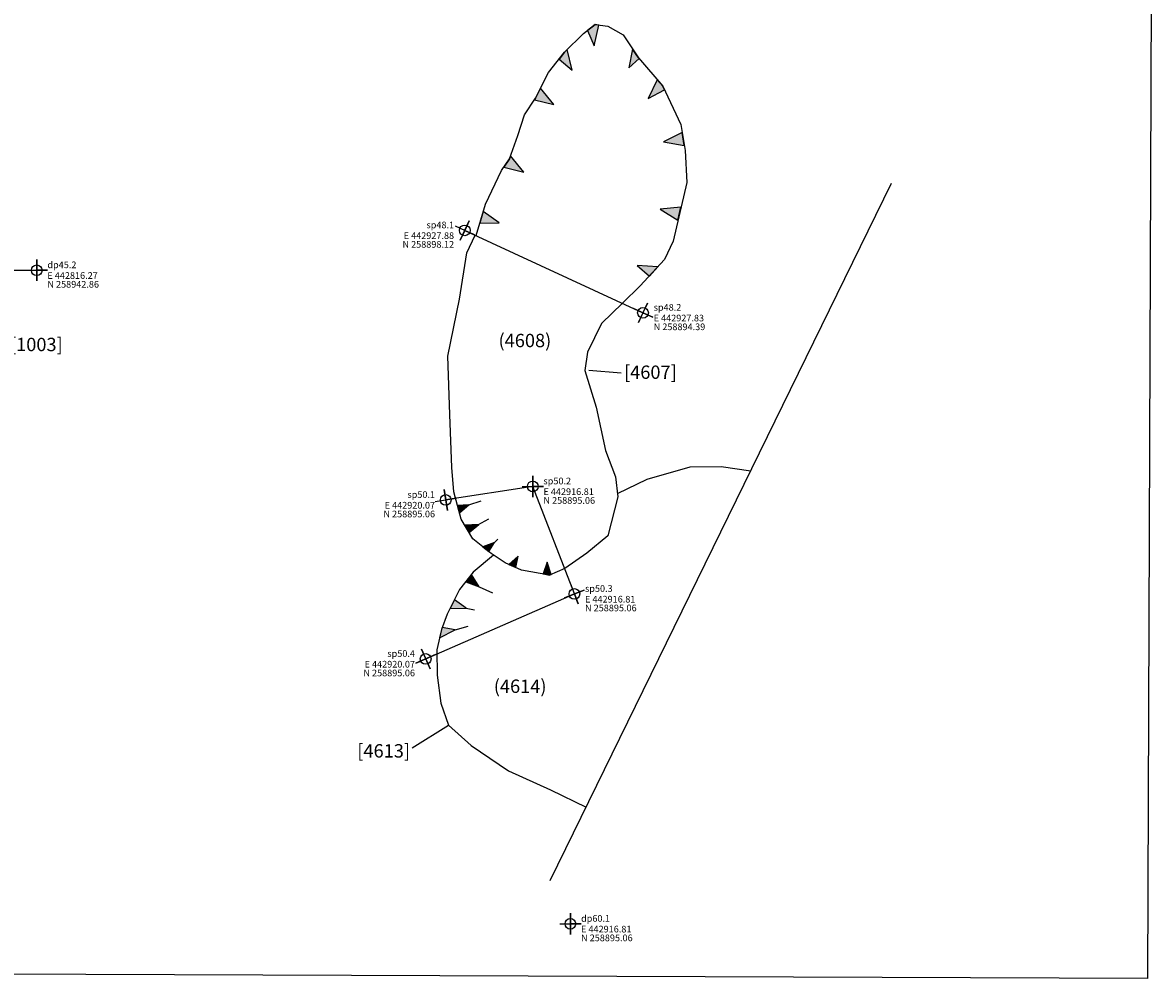
# Model space of a CAD drawing. Units: millimetres. Extents: x -1633.9 to -1616.1, y 877.4 to 883.8.
# Drawn here: x -1629.7 to -1625.4, y 877.8 to 881.4 of the extents above; entities that cross this region are included whole.
import ezdxf
from ezdxf.enums import TextEntityAlignment as Align

# ---------------------------------------------------------------- set-up
doc = ezdxf.new("R2010")
doc.units = ezdxf.units.MM
for name, color, linetype in [('Annotatons', 7, 'Continuous'), ('Co-ord', 7, 'Continuous'), ('Details', 7, 'Continuous'), ('Drawing point', 7, 'Continuous'), ('Section point', 7, 'Continuous')]:
    doc.layers.add(name, color=color, linetype=linetype)
doc.styles.add('Text', font='ARIALUNI.TTF')
picture_1 = doc.add_image_def('image1.tif', size_in_pixel=(3312, 2338))

msp = doc.modelspace()

# ---------------------------------------------------------------- hatches: boundary and pattern name
at = {"layer": 'Details'}
h = msp.add_hatch(color=1, dxfattribs=at)
h.set_gradient(color1=(5, 0, 0), color2=(5, 0, 0), one_color=1)
h.paths.add_polyline_path([(-1627.5437, 881.3365), (-1627.5263, 881.4136), (-1627.5404, 881.4154), (-1627.5692, 881.3933)])
h = msp.add_hatch(color=1, dxfattribs=at)
h.set_gradient(color1=(5, 0, 0), color2=(5, 0, 0), one_color=1)
h.paths.add_polyline_path([(-1627.6256, 881.2456), (-1627.6447, 881.3223), (-1627.6548, 881.3124), (-1627.6754, 881.2861)])
h = msp.add_hatch(color=1, dxfattribs=at)
h.set_gradient(color1=(5, 0, 0), color2=(5, 0, 0), one_color=1)
h.paths.add_polyline_path([(-1627.3758, 881.2882), (-1627.3779, 881.2906), (-1627.4, 881.3241), (-1627.414, 881.2541)])
h = msp.add_hatch(color=1, dxfattribs=at)
h.set_gradient(color1=(5, 0, 0), color2=(5, 0, 0), one_color=1)
h.paths.add_polyline_path([(-1627.3414, 881.1389), (-1627.2799, 881.1708), (-1627.2867, 881.1855), (-1627.3074, 881.2094)])
h = msp.add_hatch(color=1, dxfattribs=at)
h.set_gradient(color1=(5, 0, 0), color2=(5, 0, 0), one_color=1)
h.paths.add_polyline_path([(-1627.6944, 881.1165), (-1627.7444, 881.1777), (-1627.7638, 881.1399), (-1627.7674, 881.1345)])
h = msp.add_hatch(color=1, dxfattribs=at)
h.set_gradient(color1=(5, 0, 0), color2=(5, 0, 0), one_color=1)
h.paths.add_polyline_path([(-1627.2066, 880.9628), (-1627.2146, 881.0119), (-1627.2844, 880.9765)])
h = msp.add_hatch(color=1, dxfattribs=at)
h.set_gradient(color1=(5, 0, 0), color2=(5, 0, 0), one_color=1)
h.paths.add_polyline_path([(-1627.8073, 880.8632), (-1627.8574, 880.9244), (-1627.8614, 880.9133), (-1627.882, 880.8816)])
h = msp.add_hatch(color=1, dxfattribs=at)
h.set_gradient(color1=(5, 0, 0), color2=(5, 0, 0), one_color=1)
h.paths.add_polyline_path([(-1627.8997, 880.6727), (-1627.9593, 880.7158), (-1627.9724, 880.6715)])
h = msp.add_hatch(color=1, dxfattribs=at)
h.set_gradient(color1=(5, 0, 0), color2=(5, 0, 0), one_color=1)
h.paths.add_polyline_path([(-1627.2302, 880.6829), (-1627.2188, 880.7315), (-1627.2973, 880.7246)])
h = msp.add_hatch(color=1, dxfattribs=at)
h.set_gradient(color1=(5, 0, 0), color2=(5, 0, 0), one_color=1)
h.paths.add_polyline_path([(-1627.3371, 880.4741), (-1627.3053, 880.5087), (-1627.3834, 880.5132)])
h = msp.add_hatch(color=1, dxfattribs=at)
h.set_gradient(color1=(5, 0, 0), color2=(5, 0, 0), one_color=1)
h.paths.add_polyline_path([(-1628.0486, 879.587), (-1628.0126, 879.6168), (-1628.0559, 879.6147)])
h = msp.add_hatch(color=1, dxfattribs=at)
h.set_gradient(color1=(5, 0, 0), color2=(5, 0, 0), one_color=1)
h.paths.add_polyline_path([(-1628.012, 879.5132), (-1627.9761, 879.543), (-1628.0286, 879.5404)])
h = msp.add_hatch(color=1, dxfattribs=at)
h.set_gradient(color1=(5, 0, 0), color2=(5, 0, 0), one_color=1)
h.paths.add_polyline_path([(-1627.9387, 879.4418), (-1627.9174, 879.4757), (-1627.9601, 879.4593)])
h = msp.add_hatch(color=1, dxfattribs=at)
h.set_gradient(color1=(5, 0, 0), color2=(5, 0, 0), one_color=1)
h.paths.add_polyline_path([(-1627.8365, 879.3819), (-1627.828, 879.4252), (-1627.8632, 879.3935)])
h = msp.add_hatch(color=1, dxfattribs=at)
h.set_gradient(color1=(5, 0, 0), color2=(5, 0, 0), one_color=1)
h.paths.add_polyline_path([(-1627.7051, 879.3564), (-1627.72, 879.4024), (-1627.7352, 879.3582), (-1627.711, 879.3538)])
h = msp.add_hatch(color=1, dxfattribs=at)
h.set_gradient(color1=(5, 0, 0), color2=(5, 0, 0), one_color=1)
h.paths.add_polyline_path([(-1627.974, 879.3106), (-1628.0036, 879.356), (-1628.0247, 879.329)])
h = msp.add_hatch(color=1, dxfattribs=at)
h.set_gradient(color1=(5, 0, 0), color2=(5, 0, 0), one_color=1)
h.paths.add_polyline_path([(-1628.023, 879.2305), (-1628.0665, 879.2618), (-1628.0828, 879.2293)])
h = msp.add_hatch(color=1, dxfattribs=at)
h.set_gradient(color1=(5, 0, 0), color2=(5, 0, 0), one_color=1)
h.paths.add_polyline_path([(-1628.123, 879.1187), (-1628.0642, 879.149), (-1628.1132, 879.1573), (-1628.1159, 879.1505)])

# ---------------------------------------------------------------- linework, layer by layer
at = {"layer": 'Annotatons'}
for p, q in [((-1627.4431, 880.1099), (-1627.564, 880.1205)), ((-1628.2247, 878.7064), (-1628.0896, 878.7923))]:
    msp.add_line(p, q, dxfattribs=at)
at = {"layer": 'Details', "color": 1}
for points in [[(-1627.986, 880.6255), (-1627.9512, 880.7431), (-1627.8903, 880.8687), (-1627.8614, 880.9133), (-1627.8297, 881.0008), (-1627.8044, 881.0777), (-1627.7638, 881.1399), (-1627.7144, 881.2363), (-1627.6548, 881.3124), (-1627.5837, 881.3821), (-1627.5404, 881.4154), (-1627.4928, 881.4094), (-1627.4353, 881.3777), (-1627.3779, 881.2906), (-1627.2867, 881.1855), (-1627.2193, 881.0409), (-1627.2035, 880.9438), (-1627.197, 880.8244), (-1627.2486, 880.6044), (-1627.2802, 880.536), (-1627.3713, 880.4369), (-1627.4376, 880.3718)], [(-1627.7083, 878.21), (-1626.4304, 880.8212)], [(-1627.4376, 880.3718), (-1627.5167, 880.2958), (-1627.5687, 880.1893), (-1627.5786, 880.1199), (-1627.5364, 879.9831), (-1627.501, 879.8202), (-1627.4636, 879.722), (-1627.4547, 879.6471), (-1627.4922, 879.5012), (-1627.5715, 879.4362), (-1627.6539, 879.3791), (-1627.711, 879.3538), (-1627.8156, 879.3728), (-1627.8775, 879.3997), (-1627.9298, 879.4346), (-1627.9979, 879.4901), (-1628.0423, 879.563), (-1628.0693, 879.6661), (-1628.0772, 879.7564), (-1628.0788, 879.823), (-1628.0841, 879.9558), (-1628.0921, 880.1733), (-1628.0485, 880.3874), (-1628.0202, 880.5609), (-1627.9896, 880.6271)], [(-1633.6196, 880.4964), (-1629.6311, 880.4964)], [(-1627.4561, 879.6591), (-1627.3459, 879.7129), (-1627.1842, 879.7589), (-1627.0685, 879.7605), (-1626.9573, 879.7446)], [(-1628.1747, 879.0399), (-1627.618, 879.2834), (-1627.7737, 879.686), (-1628.0996, 879.6353)], [(-1628.0126, 879.6168), (-1627.9668, 879.632)], [(-1627.9799, 879.5428), (-1627.9376, 879.5645)], [(-1627.9174, 879.4757), (-1627.9051, 879.4885)], [(-1627.9209, 879.4287), (-1627.997, 879.3645), (-1628.0477, 879.2995), (-1628.0937, 879.2076), (-1628.1159, 879.1505), (-1628.1331, 879.0738), (-1628.1316, 878.9795), (-1628.1174, 878.8748), (-1628.0896, 878.7923), (-1628.004, 878.7162), (-1627.8641, 878.6212), (-1627.7075, 878.5499), (-1627.5739, 878.4845)], [(-1627.974, 879.3106), (-1627.9243, 879.288)], [(-1628.023, 879.2305), (-1627.9925, 879.2238)], [(-1628.0642, 879.149), (-1628.0153, 879.1627)]]:
    msp.add_lwpolyline(points, dxfattribs=at)
for points in [[(-1627.5437, 881.3365), (-1627.5263, 881.4136), (-1627.5404, 881.4154), (-1627.5692, 881.3933)], [(-1627.6256, 881.2456), (-1627.6447, 881.3223), (-1627.6548, 881.3124), (-1627.6754, 881.2861)], [(-1627.3758, 881.2882), (-1627.3779, 881.2906), (-1627.4, 881.3241), (-1627.414, 881.2541)], [(-1627.3414, 881.1389), (-1627.2799, 881.1708), (-1627.2867, 881.1855), (-1627.3074, 881.2094)], [(-1627.6944, 881.1165), (-1627.7444, 881.1777), (-1627.7638, 881.1399), (-1627.7674, 881.1345)], [(-1627.2066, 880.9628), (-1627.2146, 881.0119), (-1627.2844, 880.9765)], [(-1627.8073, 880.8632), (-1627.8574, 880.9244), (-1627.8614, 880.9133), (-1627.882, 880.8816)], [(-1627.8997, 880.6727), (-1627.9593, 880.7158), (-1627.9724, 880.6715)], [(-1627.2302, 880.6829), (-1627.2188, 880.7315), (-1627.2973, 880.7246)], [(-1627.3371, 880.4741), (-1627.3053, 880.5087), (-1627.3834, 880.5132)], [(-1628.0486, 879.587), (-1628.0126, 879.6168), (-1628.0559, 879.6147)], [(-1628.012, 879.5132), (-1627.9761, 879.543), (-1628.0286, 879.5404)], [(-1627.9387, 879.4418), (-1627.9174, 879.4757), (-1627.9601, 879.4593)], [(-1627.8365, 879.3819), (-1627.828, 879.4252), (-1627.8632, 879.3935)], [(-1627.7051, 879.3564), (-1627.72, 879.4024), (-1627.7352, 879.3582), (-1627.711, 879.3538)], [(-1627.974, 879.3106), (-1628.0036, 879.356), (-1628.0247, 879.329)], [(-1628.023, 879.2305), (-1628.0665, 879.2618), (-1628.0828, 879.2293)], [(-1628.123, 879.1187), (-1628.0642, 879.149), (-1628.1132, 879.1573), (-1628.1159, 879.1505)]]:
    msp.add_lwpolyline(points, close=True, dxfattribs=at)
at = {"layer": 'Drawing point', "color": 5}
for points in [[(-1629.6711, 880.4956), (-1629.5911, 880.4956), (-1629.6311, 880.4956), (-1629.6311, 880.4556), (-1629.6311, 880.5356), (-1629.6311, 880.4956), (-1629.5911, 880.4956), (-1629.6111, 880.4956), (-1629.6111, 880.4956)], [(-1627.8137, 879.686), (-1627.7337, 879.686), (-1627.7737, 879.686), (-1627.7737, 879.646), (-1627.7737, 879.726), (-1627.7737, 879.686), (-1627.7337, 879.686), (-1627.7537, 879.686), (-1627.7537, 879.686)], [(-1628.1393, 879.629), (-1628.0603, 879.6415), (-1628.0998, 879.6353), (-1628.0935, 879.5958), (-1628.106, 879.6748), (-1628.0998, 879.6353), (-1628.0603, 879.6415), (-1628.08, 879.6384), (-1628.08, 879.6384)], [(-1627.6324, 879.3208), (-1627.6037, 879.2461), (-1627.618, 879.2834), (-1627.6554, 879.2691), (-1627.5807, 879.2978), (-1627.618, 879.2834), (-1627.6037, 879.2461), (-1627.6109, 879.2648), (-1627.6109, 879.2648)], [(-1628.1381, 879.0562), (-1628.2112, 879.0236), (-1628.1747, 879.0399), (-1628.1909, 879.0764), (-1628.1584, 879.0034), (-1628.1747, 879.0399), (-1628.2112, 879.0236), (-1628.1929, 879.0318), (-1628.1929, 879.0318)], [(-1627.6729, 878.0478), (-1627.5929, 878.0478), (-1627.6329, 878.0478), (-1627.6329, 878.0078), (-1627.6329, 878.0878), (-1627.6329, 878.0478), (-1627.5929, 878.0478), (-1627.6129, 878.0478), (-1627.6129, 878.0478)]]:
    msp.add_lwpolyline(points, dxfattribs=at)
for centre in [(-1628.0283, 880.645), (-1629.6311, 880.4956), (-1627.7737, 879.686), (-1628.0998, 879.6353), (-1628.0996, 879.6353), (-1627.618, 879.2834), (-1628.1747, 879.0399), (-1628.1747, 879.0399), (-1627.6329, 878.0478)]:
    msp.add_circle(centre, 0.02, dxfattribs=at)
at = {"layer": 'Section point', "color": 5}
for points in [[(-1628.0646, 880.6619), (-1627.9921, 880.6281), (-1628.0283, 880.645), (-1628.0452, 880.6088), (-1628.0114, 880.6813), (-1628.0283, 880.645), (-1627.9921, 880.6281), (-1628.0102, 880.6366), (-1628.0102, 880.6366)], [(-1627.3972, 880.3532), (-1627.3247, 880.3194), (-1627.361, 880.3363), (-1627.3779, 880.3001), (-1627.3441, 880.3726), (-1627.361, 880.3363), (-1627.3247, 880.3194), (-1627.3428, 880.3279), (-1627.3428, 880.3279)]]:
    msp.add_lwpolyline(points, dxfattribs=at)
at = {"layer": 'Section point', "color": 1}
msp.add_lwpolyline([(-1628.0283, 880.645), (-1627.361, 880.3363)], dxfattribs=at)
at = {"layer": 'Section point', "color": 5}
for centre in [(-1628.0283, 880.645), (-1627.361, 880.3363)]:
    msp.add_circle(centre, 0.02, dxfattribs=at)

# ---------------------------------------------------------------- texts
at = {"layer": 'Annotatons', "style": 'Text'}
for s, p in [('[1003]', (-1629.6324, 880.177)), ('(4608)', (-1627.8032, 880.1919)), ('[4607]', (-1627.3333, 880.0732)), ('(4614)', (-1627.8209, 878.8971)), ('[4613]', (-1628.332, 878.6551))]:
    msp.add_text(s, height=0.05, dxfattribs=at).set_placement(p, align=Align.BOTTOM_CENTER)
at = {"layer": 'Co-ord', "style": 'Text'}
msp.add_text('E 442927.88', height=0.025, dxfattribs=at).set_placement((-1628.0683, 880.605), align=Align.BOTTOM_RIGHT)
msp.add_text('N 258898.12', height=0.025, dxfattribs=at).set_placement((-1628.0683, 880.605), align=Align.TOP_RIGHT)
for s, p in [('E 442816.27', (-1629.5911, 880.4556)), ('E 442927.83', (-1627.321, 880.2963)), ('E 442916.81', (-1627.5929, 878.0078))]:
    msp.add_text(s, height=0.025, dxfattribs=at).set_placement(p, align=Align.BOTTOM_LEFT)
for s, p in [('N 258942.86', (-1629.5911, 880.4556)), ('N 258894.39', (-1627.321, 880.2963)), ('N 258895.06', (-1627.5929, 878.0078))]:
    msp.add_text(s, height=0.025, dxfattribs=at).set_placement(p, align=Align.TOP_LEFT)
at = {"layer": 'Co-ord', "color": 3, "style": 'Text'}
for p in [(-1627.7337, 879.646), (-1627.578, 879.2434)]:
    msp.add_text('E 442916.81', height=0.025, dxfattribs=at).set_placement(p, align=Align.BOTTOM_LEFT)
for p in [(-1627.7337, 879.646), (-1627.578, 879.2434)]:
    msp.add_text('N 258895.06', height=0.025, dxfattribs=at).set_placement(p, align=Align.TOP_LEFT)
for p in [(-1628.1396, 879.5953), (-1628.2147, 878.9999)]:
    msp.add_text('N 258895.06', height=0.025, dxfattribs=at).set_placement(p, align=Align.TOP_RIGHT)
for p in [(-1628.1396, 879.5953), (-1628.2147, 878.9999)]:
    msp.add_text('E 442920.07', height=0.025, dxfattribs=at).set_placement(p, align=Align.BOTTOM_RIGHT)
at = {"layer": 'Drawing point', "style": 'Text'}
for s, p in [('dp45.2', (-1629.5911, 880.4956)), ('dp60.1', (-1627.5929, 878.0478))]:
    msp.add_text(s, height=0.025, dxfattribs=at).set_placement(p, align=Align.BOTTOM_LEFT)
at = {"layer": 'Section point', "style": 'Text'}
for s, p in [('sp48.1', (-1628.0683, 880.645)), ('sp50.1', (-1628.1396, 879.6353)), ('sp50.4', (-1628.2147, 879.0399))]:
    msp.add_text(s, height=0.025, dxfattribs=at).set_placement(p, align=Align.BOTTOM_RIGHT)
for s, p in [('sp48.2', (-1627.321, 880.3363)), ('sp50.2', (-1627.7337, 879.686)), ('sp50.3', (-1627.578, 879.2834))]:
    msp.add_text(s, height=0.025, dxfattribs=at).set_placement(p, align=Align.BOTTOM_LEFT)

# ---------------------------------------------------------------- referenced raster images: frames only (the image files are external)
image = msp.add_image(picture_1, insert=(-1633.8488, 877.8749), size_in_units=(8.3767, 5.9133), rotation=-0.21479)
image.dxf.flags = 7

doc.saveas('drawing.dxf')
